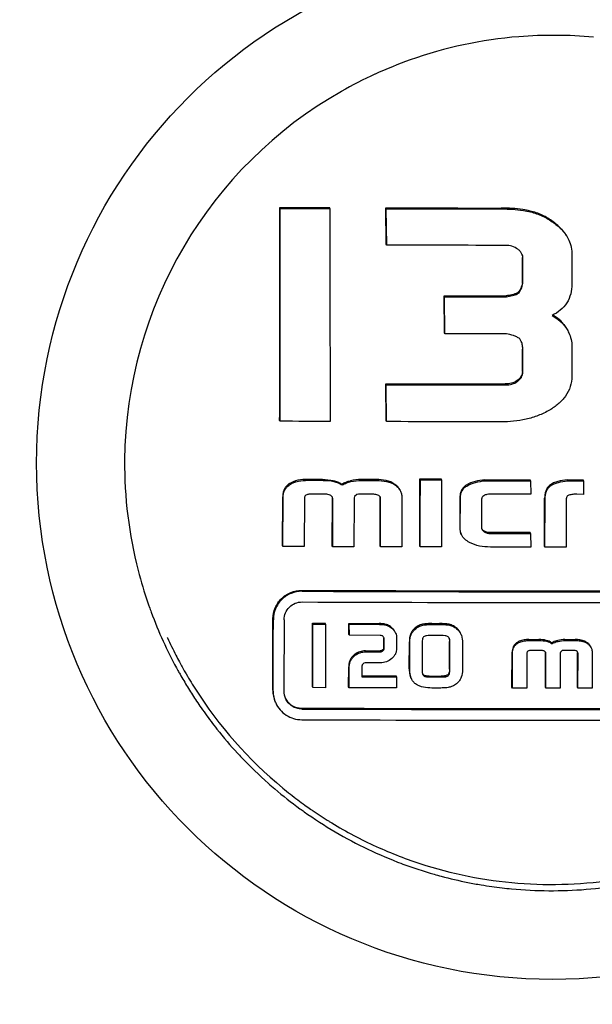
# Model space of a CAD drawing. Extents: x -599 to 3274, y -2403 to 2956.
# Drawn here: x 2329 to 2345, y 1697 to 1725 of the extents above; entities that cross this region are included whole.
import ezdxf

# ---------------------------------------------------------------- set-up
doc = ezdxf.new("R2010")
doc.units = 0
doc.header["$LTSCALE"] = 30.734
doc.header["$MEASUREMENT"] = 0
doc.layers.get('0').update_dxf_attribs({"linetype": 'CONTINUOUS'})

msp = doc.modelspace()

# ---------------------------------------------------------------- linework, layer by layer
for p, q in [((2336.218, 1719.328), (2336.206, 1719.353)), ((2337.602, 1719.322), (2337.59, 1719.348)), ((2339.179, 1719.318), (2339.167, 1719.343)), ((2339.178, 1718.327), (2339.167, 1719.343)), ((2339.19, 1718.302), (2339.179, 1719.318)), ((2339.19, 1718.302), (2339.178, 1718.327)), ((2342.98, 1717.257), (2342.98, 1717.958)), ((2342.991, 1717.232), (2342.992, 1717.933)), ((2344.361, 1718.032), (2344.36, 1717.215)), ((2342.991, 1717.232), (2342.98, 1717.257)), ((2340.804, 1716.863), (2340.792, 1716.888)), ((2340.802, 1715.858), (2340.792, 1716.888)), ((2340.813, 1715.833), (2340.804, 1716.863)), ((2342.534, 1716.861), (2342.523, 1716.886)), ((2342.853, 1716.951), (2342.841, 1716.977)), ((2340.813, 1715.833), (2340.802, 1715.858)), ((2342.977, 1714.784), (2342.978, 1715.402)), ((2342.989, 1714.759), (2342.99, 1715.377)), ((2344.359, 1715.484), (2344.358, 1714.652)), ((2339.176, 1714.411), (2339.164, 1714.436)), ((2339.173, 1713.407), (2339.164, 1714.436)), ((2339.185, 1713.382), (2339.176, 1714.411)), ((2336.213, 1713.392), (2336.202, 1713.417)), ((2339.185, 1713.382), (2339.173, 1713.407)), ((2337.401, 1711.77), (2336.983, 1711.771)), ((2336.995, 1711.746), (2337.413, 1711.744)), ((2337.949, 1711.616), (2337.937, 1711.641)), ((2338.901, 1711.765), (2338.474, 1711.766)), ((2338.485, 1711.741), (2338.913, 1711.74)), ((2340.13, 1711.757), (2340.118, 1711.783)), ((2340.118, 1711.783), (2340.711, 1711.782)), ((2340.13, 1711.757), (2340.722, 1711.756)), ((2340.722, 1711.756), (2340.711, 1711.782)), ((2341.938, 1711.734), (2341.927, 1711.759)), ((2343.205, 1711.733), (2343.194, 1711.758)), ((2343.205, 1711.733), (2343.21, 1711.356)), ((2344.235, 1711.733), (2344.223, 1711.758)), ((2344.223, 1711.758), (2344.671, 1711.758)), ((2344.235, 1711.733), (2344.683, 1711.733)), ((2344.683, 1711.733), (2344.671, 1711.758)), ((2344.683, 1711.733), (2344.687, 1711.353)), ((2336.278, 1709.925), (2336.286, 1711.288)), ((2336.289, 1709.9), (2336.297, 1711.262)), ((2337.458, 1711.361), (2337.102, 1711.362)), ((2338.355, 1711.347), (2338.293, 1711.293)), ((2338.402, 1711.357), (2338.355, 1711.347)), ((2338.804, 1711.356), (2338.402, 1711.357)), ((2339.006, 1709.916), (2339.009, 1711.254)), ((2341.235, 1711.277), (2341.233, 1710.4)), ((2341.245, 1710.375), (2341.247, 1711.252)), ((2343.21, 1711.356), (2342.076, 1711.357)), ((2343.591, 1709.909), (2343.599, 1711.251)), ((2344.687, 1711.353), (2344.497, 1711.356)), ((2336.891, 1711.232), (2336.888, 1709.897)), ((2337.67, 1709.92), (2337.673, 1711.238)), ((2337.682, 1709.894), (2337.685, 1711.212)), ((2338.278, 1711.214), (2338.275, 1709.892)), ((2339.017, 1709.89), (2339.02, 1711.229)), ((2339.613, 1711.248), (2339.61, 1709.889)), ((2341.839, 1711.21), (2341.837, 1710.439)), ((2343.603, 1709.884), (2343.611, 1711.226)), ((2344.203, 1711.216), (2344.2, 1709.884)), ((2343.196, 1710.286), (2342.078, 1710.286)), ((2342.089, 1710.261), (2343.207, 1710.26)), ((2343.207, 1710.26), (2343.196, 1710.286)), ((2343.207, 1710.26), (2343.211, 1709.884)), ((2336.289, 1709.9), (2336.278, 1709.925)), ((2336.888, 1709.897), (2336.289, 1709.9)), ((2337.682, 1709.894), (2337.67, 1709.92)), ((2338.275, 1709.892), (2337.682, 1709.894)), ((2339.017, 1709.89), (2339.006, 1709.916)), ((2339.61, 1709.889), (2339.017, 1709.89)), ((2340.125, 1709.887), (2340.114, 1709.913)), ((2340.723, 1709.886), (2340.125, 1709.887)), ((2343.211, 1709.884), (2342.083, 1709.885)), ((2343.603, 1709.884), (2343.591, 1709.909)), ((2344.2, 1709.884), (2343.603, 1709.884)), ((2337.131, 1707.735), (2337.12, 1707.76)), ((2337.12, 1707.76), (2337.471, 1707.759)), ((2337.131, 1707.735), (2337.483, 1707.734)), ((2337.483, 1707.734), (2337.471, 1707.759)), ((2338.146, 1707.731), (2338.134, 1707.757)), ((2338.134, 1707.757), (2338.978, 1707.754)), ((2338.136, 1707.449), (2338.134, 1707.757)), ((2338.147, 1707.424), (2338.146, 1707.731)), ((2338.146, 1707.731), (2338.99, 1707.729)), ((2340.453, 1707.751), (2340.668, 1707.75)), ((2340.465, 1707.725), (2340.68, 1707.725)), ((2338.147, 1707.424), (2338.136, 1707.449)), ((2339.008, 1707.421), (2338.147, 1707.424)), ((2340.722, 1707.417), (2340.388, 1707.418)), ((2333.065, 1707.367), (2333.073, 1707.349)), ((2339.107, 1707.085), (2339.107, 1707.326)), ((2339.118, 1707.059), (2339.119, 1707.3)), ((2339.467, 1707.346), (2339.467, 1707.058)), ((2339.82, 1706.49), (2339.823, 1707.24)), ((2339.832, 1706.465), (2339.834, 1707.215)), ((2340.183, 1707.229), (2340.18, 1706.449)), ((2340.941, 1706.475), (2340.944, 1707.253)), ((2340.953, 1706.45), (2340.956, 1707.227)), ((2341.307, 1707.215), (2341.304, 1706.462)), ((2343.161, 1707.305), (2343.441, 1707.305)), ((2343.173, 1707.279), (2343.453, 1707.279)), ((2343.812, 1707.188), (2343.801, 1707.214)), ((2344.161, 1707.305), (2344.448, 1707.305)), ((2344.173, 1707.279), (2344.46, 1707.279)), ((2338.595, 1706.99), (2339.006, 1706.989)), ((2338.606, 1706.965), (2339.017, 1706.963)), ((2342.686, 1705.977), (2342.693, 1706.956)), ((2342.698, 1705.951), (2342.704, 1706.93)), ((2343.102, 1706.91), (2343.099, 1705.951)), ((2343.483, 1707.004), (2343.244, 1707.004)), ((2343.62, 1705.976), (2343.623, 1706.923)), ((2343.632, 1705.951), (2343.635, 1706.898)), ((2344.033, 1706.9), (2344.03, 1705.951)), ((2344.085, 1706.996), (2344.044, 1706.957)), ((2344.116, 1707.004), (2344.085, 1706.996)), ((2344.386, 1707.004), (2344.116, 1707.004)), ((2344.516, 1705.977), (2344.52, 1706.938)), ((2344.528, 1705.951), (2344.531, 1706.913)), ((2344.929, 1706.928), (2344.926, 1705.951)), ((2339.011, 1706.656), (2338.632, 1706.657)), ((2338.128, 1705.985), (2338.13, 1706.544)), ((2338.14, 1705.96), (2338.142, 1706.518)), ((2338.499, 1706.539), (2338.498, 1706.266)), ((2338.498, 1706.292), (2339.45, 1706.289)), ((2338.498, 1706.266), (2339.461, 1706.264)), ((2339.461, 1706.264), (2339.45, 1706.289)), ((2339.461, 1706.264), (2339.463, 1705.956)), ((2340.372, 1706.287), (2340.712, 1706.286)), ((2340.384, 1706.262), (2340.724, 1706.261)), ((2337.126, 1705.964), (2337.114, 1705.989)), ((2337.48, 1705.962), (2337.126, 1705.964)), ((2338.14, 1705.96), (2338.128, 1705.985)), ((2340.671, 1705.954), (2340.453, 1705.954)), ((2342.698, 1705.951), (2342.686, 1705.977)), ((2343.099, 1705.951), (2342.698, 1705.951)), ((2343.632, 1705.951), (2343.62, 1705.976)), ((2344.03, 1705.951), (2343.632, 1705.951)), ((2344.528, 1705.951), (2344.516, 1705.977)), ((2344.926, 1705.951), (2344.528, 1705.951)), ((2337.066, 1702.577), (2337.074, 1702.571))]:
    msp.add_line(p, q)
msp.add_circle((2343.818, 1712.227), 14.4)
for centre, radius, start, end in [((2343.854, 1712.121), 12.034, 94.6589, 109.4772), ((2343.84, 1712.17), 11.983, 84.6275, 94.6081), ((2343.829, 1712.2), 11.95, 109.4886, 114.5511), ((2343.831, 1712.201), 11.95, 114.5661, 119.6286), ((2343.822, 1712.197), 11.949, 119.5789, 179.4561), ((2343.147, 1715.147), 1.382, 59.1776, 60.6009), ((2343.824, 1712.211), 11.951, 179.5227, 194.4496), ((2338.922, 1711.235), 0.0971, 24.5862, 30.3764), ((2338.875, 1711.255), 0.134, 359.8523, 3.6343), ((2337.503, 1711.238), 0.17, 359.8558, 3.1498), ((2343.801, 1712.214), 11.929, 194.4906, 199.0122), ((2343.815, 3493.792), 1785.129, 269.775421, 270.224579), ((2343.826, 3500.082), 1791.444, 269.776213, 270.223787), ((2343.79, 1712.211), 11.918, 199.013, 199.5528), ((2343.825, 3496.43), 1788.091, 269.775793, 270.224207), ((2343.784, 1712.209), 11.911, 199.5528, 200.3588), ((2343.749, 1712.195), 11.874, 200.3571, 204.5554), ((2340.936, 1707.304), 0.36, 19.2806, 24.5643), ((2343.747, 1712.195), 11.872, 204.5614, 208.555), ((2343.748, 1712.227), 11.736, 204.5596, 207.1573), ((2338.924, 1707.326), 0.184, 359.813, 2.2357), ((2343.768, 1712.237), 11.759, 207.1566, 208.2), ((2343.551, 1706.907), 0.0834, 24.5743, 31.7297), ((2343.494, 1706.924), 0.13, 359.7767, 3.7122), ((2344.419, 1706.939), 0.101, 359.7599, 4.9763), ((2343.771, 1712.239), 11.762, 208.1999, 209.7488), ((2343.777, 1712.212), 11.907, 208.5534, 208.986), ((2343.782, 1712.215), 11.913, 208.986, 209.5644), ((2343.792, 1712.22), 11.923, 209.5646, 211.5353), ((2343.757, 1712.231), 11.746, 209.7483, 212.3437), ((2343.796, 1712.222), 11.928, 211.5352, 213.538), ((2343.761, 1712.234), 11.751, 212.3481, 230.5119), ((2336.799, 1705.891), 0.791, 179.8079, 204.5738), ((2336.81, 1705.866), 0.791, 179.808, 204.5699), ((2336.814, 1705.866), 0.495, 179.8101, 204.5737), ((2343.79, 1712.219), 11.921, 213.538, 214.5887), ((2343.775, 1712.208), 11.903, 214.5883, 217.1358), ((2343.804, 3488.117), 1782.737, 269.77512, 270.22488), ((2343.816, 3494.415), 1789.06, 269.775914, 270.224086), ((2343.749, 1712.189), 11.871, 217.1364, 218.4442), ((2343.815, 3490.626), 1785.57, 269.775476, 270.224524), ((2343.744, 1712.185), 11.865, 218.4472, 222.7241), ((2343.774, 1712.213), 11.906, 222.723, 223.4886), ((2343.798, 1712.236), 11.938, 223.4907, 228.5111), ((2343.796, 1712.234), 11.936, 228.5114, 229.6182), ((2343.778, 1712.212), 11.907, 229.617, 233.9412), ((2343.772, 1712.247), 11.768, 230.5108, 231.8488), ((2343.773, 1712.249), 11.77, 231.8488, 233.1025), ((2343.771, 1712.246), 11.766, 233.1025, 234.2945), ((2343.747, 1712.171), 11.855, 233.944, 234.6182), ((2343.776, 1712.214), 11.907, 234.6228, 239.6192), ((2343.766, 1712.239), 11.758, 234.2945, 235.2628), ((2343.762, 1712.233), 11.751, 235.3101, 235.6963), ((2343.77, 1712.246), 11.766, 235.6969, 238.2898), ((2343.8, 1712.255), 11.955, 239.6209, 249.5111), ((2343.772, 1712.363), 12.063, 274.6911, 294.487), ((2343.785, 1712.225), 11.922, 249.53, 254.0887), ((2343.798, 1712.271), 11.97, 254.0863, 255.046), ((2343.803, 1712.29), 11.99, 255.0467, 258.7169), ((2343.802, 1712.285), 11.984, 258.7169, 260.5229), ((2343.798, 1712.258), 11.957, 260.5224, 263.3484), ((2343.793, 1712.218), 11.916, 263.3492, 264.6129), ((2343.796, 1712.285), 11.983, 264.6275, 274.6081)]:
    msp.add_arc(centre, radius, start, end)
for points, knots in [([(2334.844, 1765.227), (2332.68, 1757.745), (2324.18, 1727.868), (2316.296, 1697.813), (2310.861, 1675.182)], [0, 0, 0, 0, 0.250745, 1, 1, 1, 1]), ([(2336.202, 1713.417), (2336.203, 1713.912), (2336.205, 1715.89), (2336.206, 1717.869), (2336.206, 1719.353)], [0, 0, 0, 0, 0.249848, 1, 1, 1, 1]), ([(2336.213, 1713.392), (2336.214, 1713.886), (2336.217, 1715.865), (2336.218, 1717.843), (2336.218, 1719.328)], [0, 0, 0, 0, 0.249848, 1, 1, 1, 1]), ([(2337.602, 1719.322), (2337.603, 1718.827), (2337.606, 1716.849), (2337.608, 1714.87), (2337.608, 1713.386)], [0, 0, 0, 0, 0.25011, 1, 1, 1, 1]), ([(2343.192, 1719.254), (2343.126, 1719.269), (2342.86, 1719.319), (2342.589, 1719.337), (2342.386, 1719.337)], [0, 0, 0, 0, 0.250148, 1, 1, 1, 1]), ([(2342.397, 1719.312), (2342.6, 1719.312), (2342.872, 1719.294), (2343.138, 1719.244), (2343.204, 1719.229)], [0, 0, 0, 0, 0.749852, 1, 1, 1, 1]), ([(2343.837, 1718.955), (2343.741, 1719.024), (2343.536, 1719.149), (2343.309, 1719.229), (2343.192, 1719.254)], [0, 0, 0, 0, 0.500124, 1, 1, 1, 1]), ([(2343.204, 1719.229), (2343.32, 1719.203), (2343.547, 1719.124), (2343.752, 1718.999), (2343.849, 1718.93)], [0, 0, 0, 0, 0.499875, 1, 1, 1, 1]), ([(2344.262, 1718.469), (2344.217, 1718.567), (2344.092, 1718.75), (2343.926, 1718.892), (2343.837, 1718.955)], [0, 0, 0, 0, 0.499641, 1, 1, 1, 1]), ([(2343.849, 1718.93), (2343.937, 1718.866), (2344.103, 1718.724), (2344.228, 1718.542), (2344.273, 1718.443)], [0, 0, 0, 0, 0.500361, 1, 1, 1, 1]), ([(2344.273, 1718.443), (2344.303, 1718.379), (2344.347, 1718.244), (2344.361, 1718.102), (2344.361, 1718.032)], [0, 0, 0, 0, 0.499947, 1, 1, 1, 1]), ([(2342.851, 1718.187), (2342.801, 1718.223), (2342.689, 1718.28), (2342.565, 1718.296), (2342.503, 1718.297)], [0, 0, 0, 0, 0.499787, 1, 1, 1, 1]), ([(2342.966, 1718.053), (2342.954, 1718.08), (2342.92, 1718.13), (2342.875, 1718.169), (2342.851, 1718.187)], [0, 0, 0, 0, 0.499719, 1, 1, 1, 1]), ([(2342.98, 1717.257), (2342.967, 1717.206), (2342.945, 1717.128), (2342.899, 1717.033), (2342.864, 1716.99), (2342.841, 1716.977)], [0, 0, 0, 0, 0.500781, 0.751175, 1, 1, 1, 1]), ([(2342.853, 1716.951), (2342.876, 1716.965), (2342.911, 1717.008), (2342.957, 1717.103), (2342.979, 1717.18), (2342.991, 1717.232)], [0, 0, 0, 0, 0.248891, 0.499274, 1, 1, 1, 1]), ([(2344.36, 1717.215), (2344.36, 1717.124), (2344.34, 1716.941), (2344.229, 1716.687), (2344.042, 1716.483), (2343.888, 1716.383), (2343.808, 1716.341)], [0, 0, 0, 0, 0.250064, 0.49986, 0.749775, 1, 1, 1, 1]), ([(2342.841, 1716.977), (2342.83, 1716.968), (2342.805, 1716.956), (2342.753, 1716.937), (2342.686, 1716.92), (2342.605, 1716.902), (2342.55, 1716.892), (2342.523, 1716.886)], [0, 0, 0, 0, 0.124831, 0.249838, 0.499859, 0.749926, 1, 1, 1, 1]), ([(2342.534, 1716.861), (2342.562, 1716.866), (2342.616, 1716.877), (2342.697, 1716.895), (2342.765, 1716.912), (2342.817, 1716.93), (2342.842, 1716.943), (2342.853, 1716.951)], [0, 0, 0, 0, 0.250076, 0.500145, 0.750168, 0.875175, 1, 1, 1, 1]), ([(2343.808, 1716.341), (2343.888, 1716.298), (2344.042, 1716.197), (2344.163, 1716.056), (2344.211, 1715.978)], [0, 0, 0, 0, 0.500346, 1, 1, 1, 1]), ([(2344.199, 1716.004), (2344.158, 1716.072), (2344.054, 1716.198), (2343.924, 1716.292), (2343.855, 1716.333)], [0, 0, 0, 0, 0.499774, 1, 1, 1, 1]), ([(2342.902, 1715.688), (2342.878, 1715.711), (2342.82, 1715.747), (2342.696, 1715.793), (2342.599, 1715.816), (2342.534, 1715.83)], [0, 0, 0, 0, 0.249376, 0.499528, 1, 1, 1, 1]), ([(2344.274, 1715.859), (2344.301, 1715.801), (2344.344, 1715.678), (2344.359, 1715.548), (2344.359, 1715.484)], [0, 0, 0, 0, 0.500056, 1, 1, 1, 1]), ([(2342.99, 1715.377), (2342.99, 1715.418), (2342.985, 1715.501), (2342.965, 1715.582), (2342.948, 1715.62)], [0, 0, 0, 0, 0.500505, 1, 1, 1, 1]), ([(2342.977, 1714.784), (2342.977, 1714.759), (2342.971, 1714.707), (2342.93, 1714.612), (2342.872, 1714.557), (2342.831, 1714.527)], [0, 0, 0, 0, 0.250456, 0.500911, 1, 1, 1, 1]), ([(2342.843, 1714.502), (2342.884, 1714.532), (2342.941, 1714.587), (2342.983, 1714.682), (2342.989, 1714.733), (2342.989, 1714.759)], [0, 0, 0, 0, 0.498879, 0.749462, 1, 1, 1, 1]), ([(2344.358, 1714.652), (2344.358, 1714.553), (2344.33, 1714.353), (2344.193, 1714.083), (2343.985, 1713.866), (2343.821, 1713.753), (2343.735, 1713.703)], [0, 0, 0, 0, 0.249732, 0.499463, 0.749578, 1, 1, 1, 1]), ([(2342.831, 1714.527), (2342.784, 1714.493), (2342.675, 1714.444), (2342.558, 1714.43), (2342.499, 1714.431)], [0, 0, 0, 0, 0.499503, 1, 1, 1, 1]), ([(2342.511, 1714.405), (2342.569, 1714.405), (2342.686, 1714.419), (2342.796, 1714.467), (2342.843, 1714.502)], [0, 0, 0, 0, 0.500537, 1, 1, 1, 1]), ([(2343.735, 1713.703), (2343.634, 1713.644), (2343.421, 1713.542), (2342.97, 1713.407), (2342.616, 1713.376), (2342.382, 1713.376)], [0, 0, 0, 0, 0.250144, 0.500317, 1, 1, 1, 1]), ([(2336.462, 1711.643), (2336.434, 1711.623), (2336.382, 1711.577), (2336.325, 1711.49), (2336.292, 1711.391), (2336.286, 1711.322), (2336.286, 1711.288)], [0, 0, 0, 0, 0.250095, 0.500043, 0.750086, 1, 1, 1, 1]), ([(2336.297, 1711.262), (2336.298, 1711.297), (2336.304, 1711.366), (2336.336, 1711.465), (2336.394, 1711.552), (2336.446, 1711.598), (2336.474, 1711.618)], [0, 0, 0, 0, 0.250027, 0.499979, 0.749943, 1, 1, 1, 1]), ([(2336.983, 1711.771), (2336.892, 1711.772), (2336.711, 1711.759), (2336.535, 1711.696), (2336.462, 1711.643)], [0, 0, 0, 0, 0.501474, 1, 1, 1, 1]), ([(2336.474, 1711.618), (2336.547, 1711.67), (2336.723, 1711.734), (2336.904, 1711.746), (2336.995, 1711.746)], [0, 0, 0, 0, 0.498533, 1, 1, 1, 1]), ([(2337.7, 1711.738), (2337.742, 1711.729), (2337.824, 1711.704), (2337.901, 1711.665), (2337.937, 1711.641)], [0, 0, 0, 0, 0.500071, 1, 1, 1, 1]), ([(2337.712, 1711.713), (2337.753, 1711.703), (2337.836, 1711.679), (2337.913, 1711.64), (2337.949, 1711.616)], [0, 0, 0, 0, 0.50017, 1, 1, 1, 1]), ([(2337.937, 1711.641), (2337.973, 1711.665), (2338.053, 1711.702), (2338.137, 1711.724), (2338.18, 1711.733)], [0, 0, 0, 0, 0.499569, 1, 1, 1, 1]), ([(2337.949, 1711.616), (2337.985, 1711.64), (2338.065, 1711.676), (2338.149, 1711.699), (2338.191, 1711.708)], [0, 0, 0, 0, 0.499636, 1, 1, 1, 1]), ([(2339.422, 1711.633), (2339.349, 1711.687), (2339.173, 1711.751), (2338.992, 1711.765), (2338.901, 1711.765)], [0, 0, 0, 0, 0.498739, 1, 1, 1, 1]), ([(2338.913, 1711.74), (2339.004, 1711.739), (2339.185, 1711.726), (2339.36, 1711.661), (2339.433, 1711.608)], [0, 0, 0, 0, 0.501246, 1, 1, 1, 1]), ([(2339.422, 1711.633), (2339.452, 1711.612), (2339.507, 1711.562), (2339.547, 1711.499), (2339.563, 1711.466)], [0, 0, 0, 0, 0.50023, 1, 1, 1, 1]), ([(2339.433, 1711.608), (2339.463, 1711.586), (2339.519, 1711.537), (2339.559, 1711.474), (2339.574, 1711.44)], [0, 0, 0, 0, 0.500207, 1, 1, 1, 1]), ([(2340.114, 1709.913), (2340.114, 1710.069), (2340.116, 1710.692), (2340.117, 1711.315), (2340.118, 1711.783)], [0, 0, 0, 0, 0.249881, 1, 1, 1, 1]), ([(2340.125, 1709.887), (2340.126, 1710.043), (2340.127, 1710.666), (2340.129, 1711.29), (2340.13, 1711.757)], [0, 0, 0, 0, 0.249881, 1, 1, 1, 1]), ([(2340.722, 1711.756), (2340.722, 1711.6), (2340.723, 1710.977), (2340.723, 1710.354), (2340.723, 1709.886)], [0, 0, 0, 0, 0.250115, 1, 1, 1, 1]), ([(2341.412, 1711.612), (2341.385, 1711.594), (2341.333, 1711.552), (2341.274, 1711.471), (2341.241, 1711.376), (2341.235, 1711.31), (2341.235, 1711.277)], [0, 0, 0, 0, 0.250299, 0.500244, 0.750068, 1, 1, 1, 1]), ([(2341.247, 1711.252), (2341.247, 1711.285), (2341.253, 1711.351), (2341.285, 1711.446), (2341.344, 1711.527), (2341.396, 1711.568), (2341.424, 1711.586)], [0, 0, 0, 0, 0.249803, 0.499695, 0.749757, 1, 1, 1, 1]), ([(2341.927, 1711.759), (2341.837, 1711.75), (2341.66, 1711.723), (2341.487, 1711.66), (2341.412, 1711.612)], [0, 0, 0, 0, 0.500854, 1, 1, 1, 1]), ([(2341.424, 1711.586), (2341.499, 1711.635), (2341.671, 1711.697), (2341.849, 1711.725), (2341.938, 1711.734)], [0, 0, 0, 0, 0.49915, 1, 1, 1, 1]), ([(2343.739, 1711.604), (2343.714, 1711.583), (2343.67, 1711.534), (2343.627, 1711.445), (2343.604, 1711.349), (2343.6, 1711.284), (2343.599, 1711.251)], [0, 0, 0, 0, 0.250091, 0.500081, 0.750041, 1, 1, 1, 1]), ([(2343.611, 1711.226), (2343.611, 1711.258), (2343.616, 1711.324), (2343.638, 1711.419), (2343.682, 1711.508), (2343.726, 1711.558), (2343.751, 1711.579)], [0, 0, 0, 0, 0.249995, 0.499981, 0.749952, 1, 1, 1, 1]), ([(2344.223, 1711.758), (2344.138, 1711.749), (2344.01, 1711.73), (2343.847, 1711.675), (2343.772, 1711.632), (2343.739, 1711.604)], [0, 0, 0, 0, 0.500027, 0.75017, 1, 1, 1, 1]), ([(2343.751, 1711.579), (2343.783, 1711.606), (2343.859, 1711.65), (2344.022, 1711.704), (2344.15, 1711.724), (2344.235, 1711.733)], [0, 0, 0, 0, 0.249823, 0.49997, 1, 1, 1, 1]), ([(2336.937, 1711.335), (2336.929, 1711.33), (2336.913, 1711.317), (2336.899, 1711.291), (2336.892, 1711.262), (2336.891, 1711.242), (2336.891, 1711.232)], [0, 0, 0, 0, 0.250004, 0.499939, 0.749939, 1, 1, 1, 1]), ([(2337.102, 1711.362), (2337.074, 1711.362), (2337.032, 1711.36), (2336.977, 1711.351), (2336.95, 1711.342), (2336.937, 1711.335)], [0, 0, 0, 0, 0.500277, 0.750386, 1, 1, 1, 1]), ([(2337.673, 1711.271), (2337.665, 1711.289), (2337.637, 1711.322), (2337.58, 1711.347), (2337.52, 1711.358), (2337.479, 1711.36), (2337.458, 1711.361)], [0, 0, 0, 0, 0.248527, 0.498639, 0.749273, 1, 1, 1, 1]), ([(2339.006, 1711.284), (2338.997, 1711.3), (2338.968, 1711.327), (2338.915, 1711.346), (2338.86, 1711.355), (2338.823, 1711.356), (2338.804, 1711.356)], [0, 0, 0, 0, 0.248437, 0.498619, 0.749264, 1, 1, 1, 1]), ([(2339.574, 1711.44), (2339.588, 1711.41), (2339.608, 1711.347), (2339.613, 1711.281), (2339.613, 1711.248)], [0, 0, 0, 0, 0.500152, 1, 1, 1, 1]), ([(2341.901, 1711.316), (2341.883, 1711.304), (2341.859, 1711.282), (2341.842, 1711.242), (2341.839, 1711.221), (2341.839, 1711.21)], [0, 0, 0, 0, 0.498778, 0.749303, 1, 1, 1, 1]), ([(2342.076, 1711.357), (2342.046, 1711.357), (2341.986, 1711.352), (2341.926, 1711.333), (2341.901, 1711.316)], [0, 0, 0, 0, 0.501003, 1, 1, 1, 1]), ([(2344.27, 1711.332), (2344.259, 1711.329), (2344.236, 1711.317), (2344.214, 1711.287), (2344.205, 1711.252), (2344.203, 1711.228), (2344.203, 1711.216)], [0, 0, 0, 0, 0.250126, 0.500179, 0.750189, 1, 1, 1, 1]), ([(2344.497, 1711.356), (2344.459, 1711.357), (2344.383, 1711.355), (2344.307, 1711.343), (2344.27, 1711.332)], [0, 0, 0, 0, 0.500181, 1, 1, 1, 1]), ([(2341.501, 1710.015), (2341.454, 1710.04), (2341.365, 1710.097), (2341.297, 1710.183), (2341.275, 1710.23)], [0, 0, 0, 0, 0.501195, 1, 1, 1, 1]), ([(2341.85, 1710.379), (2341.856, 1710.365), (2341.873, 1710.34), (2341.897, 1710.321), (2341.909, 1710.313)], [0, 0, 0, 0, 0.499906, 1, 1, 1, 1]), ([(2342.078, 1710.286), (2342.046, 1710.286), (2341.983, 1710.293), (2341.924, 1710.32), (2341.898, 1710.338)], [0, 0, 0, 0, 0.500191, 1, 1, 1, 1]), ([(2341.909, 1710.313), (2341.936, 1710.295), (2341.994, 1710.268), (2342.058, 1710.261), (2342.089, 1710.261)], [0, 0, 0, 0, 0.499807, 1, 1, 1, 1]), ([(2342.083, 1709.885), (2341.983, 1709.885), (2341.782, 1709.901), (2341.589, 1709.967), (2341.501, 1710.015)], [0, 0, 0, 0, 0.500444, 1, 1, 1, 1]), ([(2336.014, 1707.884), (2336.014, 1707.988), (2336.057, 1708.197), (2336.236, 1708.461), (2336.503, 1708.637), (2336.713, 1708.678), (2336.818, 1708.677)], [0, 0, 0, 0, 0.249602, 0.499281, 0.749387, 1, 1, 1, 1]), ([(2336.829, 1708.652), (2336.725, 1708.652), (2336.515, 1708.612), (2336.248, 1708.436), (2336.068, 1708.172), (2336.026, 1707.962), (2336.026, 1707.859)], [0, 0, 0, 0, 0.250611, 0.500718, 0.750398, 1, 1, 1, 1]), ([(2336.326, 1707.857), (2336.326, 1707.922), (2336.353, 1708.053), (2336.465, 1708.218), (2336.632, 1708.328), (2336.763, 1708.353), (2336.828, 1708.353)], [0, 0, 0, 0, 0.249609, 0.499274, 0.749371, 1, 1, 1, 1]), ([(2336.008, 1705.894), (2336.008, 1706.06), (2336.011, 1706.723), (2336.013, 1707.386), (2336.014, 1707.884)], [0, 0, 0, 0, 0.249813, 1, 1, 1, 1]), ([(2336.019, 1705.869), (2336.02, 1706.034), (2336.022, 1706.698), (2336.024, 1707.361), (2336.026, 1707.859)], [0, 0, 0, 0, 0.249814, 1, 1, 1, 1]), ([(2336.326, 1707.857), (2336.326, 1707.691), (2336.324, 1707.028), (2336.321, 1706.365), (2336.32, 1705.867)], [0, 0, 0, 0, 0.250181, 1, 1, 1, 1]), ([(2337.114, 1705.989), (2337.115, 1706.136), (2337.117, 1706.727), (2337.118, 1707.317), (2337.12, 1707.76)], [0, 0, 0, 0, 0.249834, 1, 1, 1, 1]), ([(2337.126, 1705.964), (2337.126, 1706.111), (2337.128, 1706.701), (2337.13, 1707.292), (2337.131, 1707.735)], [0, 0, 0, 0, 0.249834, 1, 1, 1, 1]), ([(2337.483, 1707.734), (2337.482, 1707.586), (2337.482, 1706.995), (2337.481, 1706.405), (2337.48, 1705.962)], [0, 0, 0, 0, 0.250161, 1, 1, 1, 1]), ([(2339.32, 1707.645), (2339.286, 1707.673), (2339.236, 1707.706), (2339.18, 1707.725), (2339.166, 1707.729)], [0, 0, 0, 0, 0.749451, 1, 1, 1, 1]), ([(2339.177, 1707.704), (2339.192, 1707.7), (2339.247, 1707.68), (2339.298, 1707.647), (2339.332, 1707.619)], [0, 0, 0, 0, 0.250549, 1, 1, 1, 1]), ([(2340.189, 1707.731), (2340.148, 1707.722), (2340.066, 1707.693), (2339.995, 1707.642), (2339.964, 1707.613)], [0, 0, 0, 0, 0.500336, 1, 1, 1, 1]), ([(2339.976, 1707.587), (2340.007, 1707.617), (2340.078, 1707.667), (2340.159, 1707.696), (2340.201, 1707.705)], [0, 0, 0, 0, 0.499659, 1, 1, 1, 1]), ([(2340.453, 1707.751), (2340.409, 1707.751), (2340.321, 1707.749), (2340.232, 1707.74), (2340.189, 1707.731)], [0, 0, 0, 0, 0.500195, 1, 1, 1, 1]), ([(2340.201, 1707.705), (2340.244, 1707.715), (2340.332, 1707.724), (2340.42, 1707.726), (2340.465, 1707.725)], [0, 0, 0, 0, 0.499806, 1, 1, 1, 1]), ([(2340.929, 1707.731), (2340.886, 1707.74), (2340.799, 1707.748), (2340.712, 1707.75), (2340.668, 1707.75)], [0, 0, 0, 0, 0.499813, 1, 1, 1, 1]), ([(2340.68, 1707.725), (2340.723, 1707.725), (2340.81, 1707.723), (2340.898, 1707.715), (2340.94, 1707.706)], [0, 0, 0, 0, 0.500188, 1, 1, 1, 1]), ([(2341.154, 1707.612), (2341.123, 1707.641), (2341.053, 1707.693), (2340.971, 1707.722), (2340.929, 1707.731)], [0, 0, 0, 0, 0.499676, 1, 1, 1, 1]), ([(2340.94, 1707.706), (2340.982, 1707.697), (2341.065, 1707.667), (2341.135, 1707.616), (2341.166, 1707.586)], [0, 0, 0, 0, 0.500325, 1, 1, 1, 1]), ([(2339.082, 1707.398), (2339.077, 1707.403), (2339.054, 1707.417), (2339.027, 1707.421), (2339.008, 1707.421)], [0, 0, 0, 0, 0.251487, 1, 1, 1, 1]), ([(2339.427, 1707.511), (2339.415, 1707.537), (2339.384, 1707.586), (2339.342, 1707.627), (2339.32, 1707.645)], [0, 0, 0, 0, 0.499833, 1, 1, 1, 1]), ([(2339.332, 1707.619), (2339.354, 1707.601), (2339.395, 1707.561), (2339.426, 1707.512), (2339.438, 1707.486)], [0, 0, 0, 0, 0.500168, 1, 1, 1, 1]), ([(2339.852, 1707.447), (2339.846, 1707.43), (2339.828, 1707.363), (2339.823, 1707.293), (2339.823, 1707.24)], [0, 0, 0, 0, 0.250239, 1, 1, 1, 1]), ([(2339.834, 1707.215), (2339.835, 1707.267), (2339.839, 1707.337), (2339.858, 1707.405), (2339.864, 1707.421)], [0, 0, 0, 0, 0.749761, 1, 1, 1, 1]), ([(2339.964, 1707.613), (2339.94, 1707.59), (2339.894, 1707.539), (2339.863, 1707.478), (2339.852, 1707.447)], [0, 0, 0, 0, 0.500327, 1, 1, 1, 1]), ([(2339.864, 1707.421), (2339.875, 1707.453), (2339.906, 1707.514), (2339.951, 1707.564), (2339.976, 1707.587)], [0, 0, 0, 0, 0.499642, 1, 1, 1, 1]), ([(2340.388, 1707.418), (2340.359, 1707.418), (2340.315, 1707.416), (2340.259, 1707.404), (2340.232, 1707.391), (2340.221, 1707.381)], [0, 0, 0, 0, 0.500519, 0.750728, 1, 1, 1, 1]), ([(2340.907, 1707.38), (2340.894, 1707.39), (2340.865, 1707.403), (2340.802, 1707.415), (2340.754, 1707.417), (2340.722, 1707.417)], [0, 0, 0, 0, 0.249456, 0.499611, 1, 1, 1, 1]), ([(2340.221, 1707.381), (2340.202, 1707.364), (2340.185, 1707.308), (2340.183, 1707.256), (2340.183, 1707.229)], [0, 0, 0, 0, 0.496894, 1, 1, 1, 1]), ([(2340.956, 1707.227), (2340.956, 1707.247), (2340.954, 1707.285), (2340.945, 1707.324), (2340.937, 1707.341)], [0, 0, 0, 0, 0.500354, 1, 1, 1, 1]), ([(2342.811, 1707.211), (2342.792, 1707.197), (2342.756, 1707.162), (2342.705, 1707.079), (2342.693, 1707.004), (2342.693, 1706.956)], [0, 0, 0, 0, 0.251169, 0.501879, 1, 1, 1, 1]), ([(2342.704, 1706.93), (2342.705, 1706.979), (2342.717, 1707.053), (2342.768, 1707.137), (2342.803, 1707.171), (2342.823, 1707.186)], [0, 0, 0, 0, 0.497939, 0.748737, 1, 1, 1, 1]), ([(2343.161, 1707.305), (2343.115, 1707.305), (2343.023, 1707.299), (2342.903, 1707.268), (2342.835, 1707.23), (2342.811, 1707.211)], [0, 0, 0, 0, 0.375331, 0.750153, 1, 1, 1, 1]), ([(2342.823, 1707.186), (2342.847, 1707.205), (2342.914, 1707.243), (2343.034, 1707.274), (2343.127, 1707.279), (2343.173, 1707.279)], [0, 0, 0, 0, 0.249829, 0.624656, 1, 1, 1, 1]), ([(2343.964, 1707.28), (2343.921, 1707.27), (2343.864, 1707.252), (2343.813, 1707.222), (2343.801, 1707.214)], [0, 0, 0, 0, 0.749644, 1, 1, 1, 1]), ([(2343.812, 1707.188), (2343.824, 1707.197), (2343.875, 1707.227), (2343.932, 1707.245), (2343.975, 1707.255)], [0, 0, 0, 0, 0.250163, 1, 1, 1, 1]), ([(2344.797, 1707.211), (2344.773, 1707.23), (2344.706, 1707.268), (2344.586, 1707.299), (2344.494, 1707.305), (2344.448, 1707.305)], [0, 0, 0, 0, 0.249543, 0.624296, 1, 1, 1, 1]), ([(2344.46, 1707.279), (2344.506, 1707.279), (2344.598, 1707.274), (2344.717, 1707.243), (2344.785, 1707.205), (2344.809, 1707.186)], [0, 0, 0, 0, 0.37573, 0.750487, 1, 1, 1, 1]), ([(2344.888, 1707.098), (2344.878, 1707.12), (2344.852, 1707.162), (2344.817, 1707.197), (2344.797, 1707.211)], [0, 0, 0, 0, 0.499714, 1, 1, 1, 1]), ([(2344.809, 1707.186), (2344.828, 1707.171), (2344.864, 1707.137), (2344.89, 1707.095), (2344.9, 1707.073)], [0, 0, 0, 0, 0.500278, 1, 1, 1, 1]), ([(2338.301, 1706.892), (2338.273, 1706.872), (2338.222, 1706.827), (2338.185, 1706.769), (2338.171, 1706.738)], [0, 0, 0, 0, 0.500396, 1, 1, 1, 1]), ([(2338.183, 1706.713), (2338.197, 1706.743), (2338.233, 1706.802), (2338.285, 1706.847), (2338.313, 1706.866)], [0, 0, 0, 0, 0.499603, 1, 1, 1, 1]), ([(2339.074, 1707.018), (2339.065, 1707.009), (2339.044, 1706.994), (2339.018, 1706.989), (2339.006, 1706.989)], [0, 0, 0, 0, 0.499788, 1, 1, 1, 1]), ([(2339.017, 1706.963), (2339.03, 1706.963), (2339.056, 1706.968), (2339.077, 1706.983), (2339.086, 1706.992)], [0, 0, 0, 0, 0.500528, 1, 1, 1, 1]), ([(2339.107, 1707.085), (2339.107, 1707.072), (2339.1, 1707.046), (2339.084, 1707.026), (2339.074, 1707.018)], [0, 0, 0, 0, 0.498916, 1, 1, 1, 1]), ([(2339.086, 1706.992), (2339.095, 1707.001), (2339.112, 1707.021), (2339.118, 1707.047), (2339.118, 1707.059)], [0, 0, 0, 0, 0.501114, 1, 1, 1, 1]), ([(2339.467, 1707.058), (2339.467, 1707.031), (2339.461, 1706.977), (2339.425, 1706.874), (2339.372, 1706.81), (2339.332, 1706.774)], [0, 0, 0, 0, 0.250414, 0.500895, 1, 1, 1, 1]), ([(2343.134, 1706.984), (2343.128, 1706.981), (2343.117, 1706.971), (2343.104, 1706.946), (2343.102, 1706.924), (2343.102, 1706.91)], [0, 0, 0, 0, 0.251205, 0.501643, 1, 1, 1, 1]), ([(2343.244, 1707.004), (2343.225, 1707.004), (2343.197, 1707.003), (2343.16, 1706.995), (2343.142, 1706.989), (2343.134, 1706.984)], [0, 0, 0, 0, 0.5001, 0.750255, 1, 1, 1, 1]), ([(2343.621, 1706.951), (2343.615, 1706.962), (2343.596, 1706.98), (2343.56, 1706.995), (2343.522, 1707.003), (2343.496, 1707.004), (2343.483, 1707.004)], [0, 0, 0, 0, 0.248681, 0.498614, 0.749182, 1, 1, 1, 1]), ([(2344.506, 1706.972), (2344.491, 1706.986), (2344.449, 1707.001), (2344.407, 1707.004), (2344.386, 1707.004)], [0, 0, 0, 0, 0.497529, 1, 1, 1, 1]), ([(2344.9, 1707.073), (2344.905, 1707.061), (2344.923, 1707.015), (2344.929, 1706.965), (2344.929, 1706.928)], [0, 0, 0, 0, 0.250901, 1, 1, 1, 1]), ([(2338.171, 1706.738), (2338.157, 1706.708), (2338.137, 1706.644), (2338.13, 1706.577), (2338.13, 1706.544)], [0, 0, 0, 0, 0.500014, 1, 1, 1, 1]), ([(2338.142, 1706.518), (2338.142, 1706.552), (2338.148, 1706.618), (2338.169, 1706.682), (2338.183, 1706.713)], [0, 0, 0, 0, 0.499978, 1, 1, 1, 1]), ([(2338.529, 1706.63), (2338.522, 1706.625), (2338.511, 1706.612), (2338.5, 1706.581), (2338.499, 1706.556), (2338.499, 1706.539)], [0, 0, 0, 0, 0.250656, 0.500891, 1, 1, 1, 1]), ([(2338.632, 1706.657), (2338.605, 1706.657), (2338.568, 1706.654), (2338.536, 1706.636), (2338.529, 1706.63)], [0, 0, 0, 0, 0.74949, 1, 1, 1, 1]), ([(2339.332, 1706.774), (2339.288, 1706.735), (2339.186, 1706.673), (2339.069, 1706.656), (2339.011, 1706.656)], [0, 0, 0, 0, 0.499396, 1, 1, 1, 1]), ([(2339.82, 1706.49), (2339.82, 1706.427), (2339.829, 1706.341), (2339.858, 1706.261), (2339.867, 1706.242)], [0, 0, 0, 0, 0.749301, 1, 1, 1, 1]), ([(2339.878, 1706.216), (2339.869, 1706.236), (2339.84, 1706.315), (2339.832, 1706.401), (2339.832, 1706.465)], [0, 0, 0, 0, 0.2507, 1, 1, 1, 1]), ([(2340.18, 1706.449), (2340.18, 1706.429), (2340.182, 1706.388), (2340.191, 1706.348), (2340.199, 1706.33)], [0, 0, 0, 0, 0.500388, 1, 1, 1, 1]), ([(2340.372, 1706.287), (2340.344, 1706.287), (2340.301, 1706.289), (2340.246, 1706.302), (2340.22, 1706.315), (2340.209, 1706.324)], [0, 0, 0, 0, 0.500473, 0.750653, 1, 1, 1, 1]), ([(2340.893, 1706.32), (2340.88, 1706.31), (2340.851, 1706.299), (2340.79, 1706.288), (2340.743, 1706.286), (2340.712, 1706.286)], [0, 0, 0, 0, 0.249394, 0.499537, 1, 1, 1, 1]), ([(2340.941, 1706.475), (2340.941, 1706.448), (2340.938, 1706.393), (2340.914, 1706.337), (2340.893, 1706.32)], [0, 0, 0, 0, 0.502934, 1, 1, 1, 1]), ([(2340.904, 1706.295), (2340.926, 1706.312), (2340.95, 1706.367), (2340.953, 1706.422), (2340.953, 1706.45)], [0, 0, 0, 0, 0.497117, 1, 1, 1, 1]), ([(2339.997, 1706.069), (2339.972, 1706.088), (2339.925, 1706.132), (2339.892, 1706.187), (2339.878, 1706.216)], [0, 0, 0, 0, 0.500405, 1, 1, 1, 1]), ([(2340.453, 1705.954), (2340.374, 1705.954), (2340.215, 1705.965), (2340.06, 1706.021), (2339.997, 1706.069)], [0, 0, 0, 0, 0.501661, 1, 1, 1, 1]), ([(2340.221, 1706.299), (2340.231, 1706.289), (2340.257, 1706.276), (2340.313, 1706.264), (2340.355, 1706.262), (2340.384, 1706.262)], [0, 0, 0, 0, 0.249324, 0.499516, 1, 1, 1, 1]), ([(2340.724, 1706.261), (2340.755, 1706.261), (2340.802, 1706.262), (2340.863, 1706.273), (2340.892, 1706.285), (2340.904, 1706.295)], [0, 0, 0, 0, 0.500495, 0.750677, 1, 1, 1, 1]), ([(2341.158, 1706.091), (2341.127, 1706.063), (2341.057, 1706.013), (2340.976, 1705.983), (2340.935, 1705.973)], [0, 0, 0, 0, 0.499655, 1, 1, 1, 1]), ([(2341.273, 1706.256), (2341.261, 1706.224), (2341.229, 1706.164), (2341.183, 1706.114), (2341.158, 1706.091)], [0, 0, 0, 0, 0.499515, 1, 1, 1, 1]), ([(2340.935, 1705.973), (2340.914, 1705.968), (2340.87, 1705.961), (2340.782, 1705.954), (2340.715, 1705.954), (2340.671, 1705.954)], [0, 0, 0, 0, 0.249938, 0.499955, 1, 1, 1, 1]), ([(2336.091, 1705.537), (2336.122, 1705.468), (2336.206, 1705.339), (2336.38, 1705.188), (2336.589, 1705.092), (2336.742, 1705.07), (2336.818, 1705.07)], [0, 0, 0, 0, 0.249469, 0.499425, 0.749692, 1, 1, 1, 1]), ([(2336.819, 1705.368), (2336.771, 1705.368), (2336.676, 1705.382), (2336.545, 1705.442), (2336.436, 1705.536), (2336.384, 1705.617), (2336.365, 1705.66)], [0, 0, 0, 0, 0.250307, 0.500583, 0.750552, 1, 1, 1, 1]), ([(2336.375, 1705.643), (2336.418, 1705.569), (2336.546, 1705.44), (2336.721, 1705.394), (2336.807, 1705.394)], [0, 0, 0, 0, 0.499506, 1, 1, 1, 1]), ([(2337.586, 1702.236), (2337.982, 1701.991), (2338.805, 1701.548), (2340.54, 1700.864), (2342.845, 1700.402), (2345.194, 1700.496), (2347.017, 1700.899), (2347.901, 1701.207), (2348.331, 1701.386)], [0, 0, 0, 0, 0.125003, 0.250041, 0.499779, 0.749635, 0.874812, 1, 1, 1, 1])]:
    msp.add_open_spline(points, degree=3, knots=knots)
for points in [[(2336.206, 1719.353), (2336.668, 1719.351), (2337.129, 1719.349), (2337.59, 1719.348)], [(2336.218, 1719.328), (2336.679, 1719.326), (2337.141, 1719.324), (2337.602, 1719.322)], [(2339.167, 1719.343), (2340.24, 1719.34), (2341.313, 1719.338), (2342.386, 1719.337)], [(2339.179, 1719.318), (2340.252, 1719.315), (2341.325, 1719.313), (2342.397, 1719.312)], [(2342.503, 1718.297), (2341.399, 1718.297), (2340.294, 1718.299), (2339.19, 1718.302)], [(2342.992, 1717.933), (2342.992, 1717.974), (2342.983, 1718.016), (2342.966, 1718.053)], [(2342.972, 1718.027), (2342.977, 1718.004), (2342.98, 1717.981), (2342.98, 1717.958)], [(2340.792, 1716.888), (2341.369, 1716.887), (2341.946, 1716.887), (2342.523, 1716.886)], [(2340.804, 1716.863), (2341.381, 1716.862), (2341.958, 1716.861), (2342.534, 1716.861)], [(2344.211, 1715.978), (2344.234, 1715.94), (2344.256, 1715.9), (2344.274, 1715.859)], [(2342.534, 1715.83), (2341.96, 1715.831), (2341.387, 1715.832), (2340.813, 1715.833)], [(2342.948, 1715.62), (2342.936, 1715.645), (2342.921, 1715.669), (2342.902, 1715.688)], [(2342.955, 1715.593), (2342.973, 1715.531), (2342.978, 1715.466), (2342.978, 1715.402)], [(2339.164, 1714.436), (2340.276, 1714.433), (2341.388, 1714.431), (2342.499, 1714.431)], [(2339.176, 1714.411), (2340.288, 1714.408), (2341.399, 1714.406), (2342.511, 1714.405)], [(2337.608, 1713.386), (2337.143, 1713.388), (2336.678, 1713.39), (2336.213, 1713.392)], [(2342.382, 1713.376), (2341.316, 1713.377), (2340.251, 1713.379), (2339.185, 1713.382)], [(2337.401, 1711.77), (2337.501, 1711.769), (2337.602, 1711.76), (2337.7, 1711.738)], [(2337.413, 1711.744), (2337.513, 1711.744), (2337.614, 1711.735), (2337.712, 1711.713)], [(2338.474, 1711.766), (2338.375, 1711.767), (2338.276, 1711.753), (2338.18, 1711.733)], [(2338.191, 1711.708), (2338.288, 1711.727), (2338.387, 1711.741), (2338.485, 1711.741)], [(2341.927, 1711.759), (2342.349, 1711.759), (2342.771, 1711.759), (2343.194, 1711.758)], [(2341.938, 1711.734), (2342.36, 1711.733), (2342.783, 1711.733), (2343.205, 1711.733)], [(2337.667, 1711.283), (2337.67, 1711.271), (2337.672, 1711.26), (2337.673, 1711.248)], [(2337.685, 1711.212), (2337.685, 1711.232), (2337.681, 1711.253), (2337.673, 1711.271)], [(2338.293, 1711.293), (2338.281, 1711.269), (2338.278, 1711.241), (2338.278, 1711.214)], [(2339.004, 1711.288), (2339.007, 1711.28), (2339.008, 1711.272), (2339.008, 1711.263)], [(2339.02, 1711.229), (2339.02, 1711.245), (2339.017, 1711.261), (2339.011, 1711.276)], [(2341.837, 1710.439), (2341.837, 1710.419), (2341.842, 1710.398), (2341.85, 1710.379)], [(2341.233, 1710.4), (2341.233, 1710.351), (2341.243, 1710.301), (2341.264, 1710.256)], [(2341.275, 1710.23), (2341.255, 1710.275), (2341.245, 1710.326), (2341.245, 1710.375)], [(2341.898, 1710.338), (2341.877, 1710.352), (2341.857, 1710.371), (2341.845, 1710.392)], [(2339.166, 1707.729), (2339.105, 1707.746), (2339.041, 1707.754), (2338.978, 1707.754)], [(2338.99, 1707.729), (2339.053, 1707.729), (2339.116, 1707.72), (2339.177, 1707.704)], [(2339.438, 1707.486), (2339.458, 1707.443), (2339.468, 1707.394), (2339.467, 1707.346)], [(2341.252, 1707.48), (2341.229, 1707.529), (2341.194, 1707.574), (2341.154, 1707.612)], [(2341.166, 1707.586), (2341.206, 1707.549), (2341.24, 1707.504), (2341.263, 1707.454)], [(2341.276, 1707.423), (2341.299, 1707.357), (2341.307, 1707.285), (2341.307, 1707.215)], [(2339.093, 1707.387), (2339.089, 1707.391), (2339.086, 1707.395), (2339.082, 1707.398)], [(2339.106, 1707.365), (2339.102, 1707.372), (2339.098, 1707.38), (2339.093, 1707.387)], [(2339.105, 1707.356), (2339.106, 1707.349), (2339.107, 1707.341), (2339.107, 1707.333)], [(2339.119, 1707.3), (2339.119, 1707.322), (2339.115, 1707.345), (2339.106, 1707.365)], [(2340.937, 1707.341), (2340.93, 1707.356), (2340.92, 1707.37), (2340.907, 1707.38)], [(2340.933, 1707.347), (2340.935, 1707.338), (2340.938, 1707.329), (2340.939, 1707.32)], [(2340.939, 1707.32), (2340.943, 1707.298), (2340.944, 1707.275), (2340.944, 1707.253)], [(2343.642, 1707.283), (2343.576, 1707.298), (2343.509, 1707.305), (2343.441, 1707.305)], [(2343.453, 1707.279), (2343.52, 1707.279), (2343.588, 1707.273), (2343.653, 1707.257)], [(2343.801, 1707.214), (2343.754, 1707.247), (2343.698, 1707.269), (2343.642, 1707.283)], [(2343.653, 1707.257), (2343.71, 1707.244), (2343.765, 1707.222), (2343.812, 1707.188)], [(2344.161, 1707.305), (2344.095, 1707.305), (2344.028, 1707.295), (2343.964, 1707.28)], [(2343.975, 1707.255), (2344.04, 1707.269), (2344.106, 1707.279), (2344.173, 1707.279)], [(2338.439, 1706.963), (2338.39, 1706.946), (2338.343, 1706.922), (2338.301, 1706.892)], [(2338.313, 1706.866), (2338.355, 1706.896), (2338.402, 1706.921), (2338.451, 1706.938)], [(2338.595, 1706.99), (2338.542, 1706.99), (2338.489, 1706.98), (2338.439, 1706.963)], [(2338.451, 1706.938), (2338.501, 1706.954), (2338.554, 1706.965), (2338.606, 1706.965)], [(2343.62, 1706.954), (2343.622, 1706.947), (2343.623, 1706.939), (2343.623, 1706.932)], [(2343.635, 1706.898), (2343.635, 1706.913), (2343.633, 1706.928), (2343.626, 1706.942)], [(2344.044, 1706.957), (2344.035, 1706.94), (2344.033, 1706.92), (2344.033, 1706.9)], [(2344.524, 1706.948), (2344.52, 1706.957), (2344.514, 1706.965), (2344.506, 1706.972)], [(2344.531, 1706.913), (2344.531, 1706.925), (2344.529, 1706.937), (2344.524, 1706.948)], [(2340.209, 1706.324), (2340.203, 1706.33), (2340.198, 1706.337), (2340.193, 1706.344)], [(2340.199, 1706.33), (2340.204, 1706.318), (2340.211, 1706.307), (2340.221, 1706.299)], [(2341.304, 1706.462), (2341.304, 1706.392), (2341.296, 1706.321), (2341.273, 1706.256)], [(2339.463, 1705.956), (2339.022, 1705.957), (2338.581, 1705.959), (2338.14, 1705.96)]]:
    msp.add_open_spline(points, degree=3)

doc.saveas('drawing.dxf')
